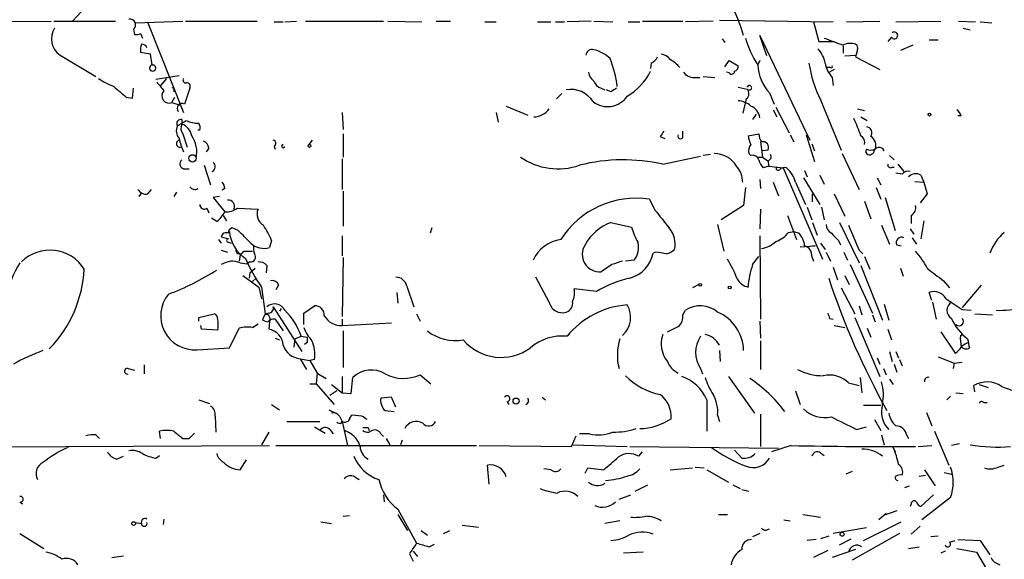
# Model space of a CAD drawing. Extents: x 6 to 44581, y -237483 to 192204.
# Drawn here: x 163 to 256, y 191643 to 191694 of the extents above; entities that cross this region are included whole.
import ezdxf

# ---------------------------------------------------------------- set-up
doc = ezdxf.new("R2010")
doc.units = 0
doc.header["$MEASUREMENT"] = 0
doc.layers.add('MAIN', color=5, linetype='CONTINUOUS')

msp = doc.modelspace()

# ---------------------------------------------------------------- linework, layer by layer
at = {"layer": 'MAIN'}
for p, q in [((169.418, 191695.458), (168.148, 191694.1033)), ((152.7387, 191694.0187), (166.116, 191694.1033)), ((166.37, 191694.1033), (172.212, 191694.1033)), ((174.0747, 191693.934), (178.562, 191694.1033)), ((178.816, 191694.1033), (185.5893, 191694.1033)), ((188.214, 191694.0187), (189.3147, 191694.1033)), ((190.1613, 191694.1033), (197.5273, 191694.1033)), ((197.9507, 191694.1033), (201.168, 191694.0187)), ((202.5227, 191694.1033), (203.8773, 191694.1033)), ((217.17, 191694.1033), (214.884, 191694.0187)), ((217.424, 191694.1033), (219.202, 191694.0187)), ((221.996, 191694.1033), (225.806, 191694.1033)), ((228.6847, 191694.1033), (226.06, 191694.0187)), ((229.2773, 191694.188), (240.03, 191694.0187)), ((241.3, 191694.0187), (244.4327, 191694.1033)), ((245.9567, 191694.0187), (250.19, 191694.1033)), ((251.8833, 191694.1033), (253.492, 191694.0187)), ((173.9053, 191693.3413), (173.99, 191692.8333)), ((175.26, 191693.934), (178.6467, 191685.4673)), ((187.198, 191694.0187), (188.0447, 191694.0187)), ((207.0947, 191694.0187), (208.1953, 191694.0187)), ((212.09, 191694.0187), (213.36, 191694.0187)), ((213.7833, 191694.0187), (214.63, 191694.0187)), ((220.6413, 191694.0187), (221.742, 191694.0187)), ((238.1673, 191694.0187), (238.6753, 191692.156)), ((252.3067, 191693.426), (252.984, 191693.2567)), ((253.9153, 191694.0187), (255.016, 191693.934)), ((174.5827, 191692.918), (174.752, 191692.4947)), ((229.5313, 191692.41), (229.7853, 191692.0713)), ((233.7647, 191690.8013), (233.0873, 191692.7487)), ((233.0873, 191692.7487), (237.8287, 191682.8427)), ((245.5333, 191692.5793), (245.1947, 191692.156)), ((249.0893, 191692.3253), (249.936, 191692.3253)), ((238.6753, 191692.156), (240.1147, 191692.156)), ((240.9613, 191691.7327), (240.9613, 191691.0553)), ((242.316, 191691.394), (242.1467, 191690.7167)), ((247.5653, 191691.8173), (246.38, 191691.3093)), ((166.9627, 191690.886), (170.3493, 191688.854)), ((175.514, 191690.9707), (174.5827, 191691.14)), ((175.6833, 191689.9547), (175.514, 191690.9707)), ((229.7853, 191689.7853), (230.2087, 191690.378)), ((230.2087, 191690.378), (231.0553, 191689.87)), ((233.0873, 191690.378), (232.918, 191689.9547)), ((241.1307, 191690.8013), (242.1467, 191690.886)), ((242.1467, 191690.7167), (244.4327, 191689.5313)), ((175.6833, 191689.9547), (175.768, 191689.9547)), ((222.8427, 191690.124), (222.758, 191689.616)), ((239.776, 191689.7007), (239.4373, 191689.7007)), ((240.1147, 191689.5313), (239.6913, 191689.2773)), ((176.022, 191688.6), (178.2233, 191688.9387)), ((177.038, 191688.6847), (176.4453, 191688.0073)), ((226.7373, 191688.7693), (227.4147, 191688.7693)), ((227.7533, 191688.854), (228.854, 191688.7693)), ((230.2087, 191689.1927), (229.9547, 191689.2773)), ((239.9453, 191688.7693), (240.03, 191688.0073)), ((173.8207, 191686.822), (173.9053, 191687.7533)), ((177.7153, 191687.584), (177.7153, 191687.4147)), ((218.1013, 191687.7533), (218.44, 191687.584)), ((219.0327, 191687.4147), (218.6093, 191687.584)), ((231.0553, 191687.838), (231.902, 191687.6687)), ((173.228, 191686.9067), (173.8207, 191686.822)), ((177.546, 191686.3987), (177.8, 191686.9067)), ((214.376, 191687.2453), (213.868, 191686.7373)), ((231.8173, 191686.7373), (231.4787, 191685.3827)), ((234.0187, 191687.33), (234.442, 191686.2293)), ((238.8447, 191686.6527), (240.792, 191681.9113)), ((177.546, 191686.3987), (178.308, 191686.1447)), ((209.1267, 191686.06), (211.1587, 191685.2133)), ((234.3573, 191685.7213), (234.696, 191685.044)), ((234.6113, 191685.9753), (235.8813, 191683.52)), ((242.316, 191685.806), (242.9933, 191685.6367)), ((178.4773, 191684.79), (178.4773, 191684.3667)), ((193.6327, 191685.4673), (193.7173, 191683.8587)), ((208.1953, 191685.4673), (208.3647, 191684.536)), ((232.7487, 191685.298), (232.41, 191684.79)), ((242.6547, 191685.044), (243.2473, 191684.7053)), ((252.1373, 191685.1287), (251.7987, 191685.1287)), ((178.562, 191683.4353), (178.9853, 191682.1653)), ((180.1707, 191683.774), (180.0013, 191683.774)), ((193.7173, 191683.4353), (193.7173, 191681.234)), ((223.6893, 191683.1813), (224.1127, 191683.012)), ((225.806, 191683.0967), (225.806, 191683.6893)), ((231.9867, 191683.266), (233.0027, 191683.4353)), ((235.966, 191683.3507), (236.3047, 191682.6733)), ((237.49, 191683.3507), (238.252, 191680.8107)), ((181.0173, 191682.0807), (180.7633, 191681.742)), ((187.198, 191682.25), (187.2827, 191681.996)), ((190.5, 191682.4193), (190.8387, 191682.8427)), ((233.172, 191682.6733), (233.3413, 191681.234)), ((237.998, 191682.504), (238.252, 191681.8267)), ((243.1627, 191681.996), (243.078, 191681.742)), ((193.6327, 191681.0647), (193.6327, 191678.186)), ((223.9433, 191680.5567), (227.4993, 191681.3187)), ((228.4307, 191681.488), (227.7533, 191681.4033)), ((232.2407, 191681.4033), (232.0713, 191681.5727)), ((232.918, 191681.234), (233.3413, 191681.234)), ((233.8493, 191681.9113), (233.3413, 191681.8267)), ((233.3413, 191681.234), (233.8493, 191680.8953)), ((240.8767, 191681.5727), (242.4853, 191678.186)), ((245.364, 191681.4033), (245.7873, 191680.98)), ((178.6467, 191680.1333), (179.1547, 191680.1333)), ((180.594, 191680.472), (181.1867, 191678.6093)), ((233.934, 191680.3873), (233.426, 191680.218)), ((233.8493, 191680.8953), (233.934, 191680.3873)), ((233.934, 191680.3873), (235.2887, 191680.218)), ((235.2887, 191680.218), (239.014, 191671.582)), ((245.618, 191680.3027), (245.7873, 191680.3027)), ((246.126, 191680.5567), (246.7187, 191679.8793)), ((237.236, 191679.2867), (238.76, 191676.7467)), ((237.3207, 191679.964), (237.5747, 191679.3713)), ((238.76, 191679.5407), (239.1833, 191678.694)), ((244.1787, 191679.2867), (244.5173, 191678.6093)), ((246.5493, 191679.6253), (245.9567, 191679.71)), ((248.3273, 191679.5407), (248.5813, 191678.8633)), ((182.5413, 191678.2707), (182.2873, 191678.1013)), ((231.7327, 191678.3553), (231.5633, 191676.662)), ((233.0873, 191679.1173), (233.172, 191678.2707)), ((234.3573, 191678.8633), (234.8653, 191677.5933)), ((236.474, 191678.8633), (237.4053, 191676.7467)), ((244.094, 191678.3553), (244.5173, 191677.2547)), ((247.7347, 191678.948), (248.5813, 191678.8633)), ((248.5813, 191678.8633), (248.92, 191677.7627)), ((174.6673, 191677.8473), (174.4133, 191677.5087)), ((175.26, 191677.7627), (175.5987, 191678.186)), ((177.9693, 191677.932), (177.7153, 191677.5087)), ((182.0333, 191677.5087), (181.4407, 191677.424)), ((181.4407, 191677.424), (182.5413, 191676.0693)), ((193.7173, 191678.0167), (193.7173, 191674.7147)), ((238.0827, 191677.0007), (238.0827, 191677.7627)), ((240.1147, 191677.7627), (241.1307, 191675.646)), ((244.9407, 191677.424), (245.872, 191674.2913)), ((248.92, 191677.7627), (248.2427, 191676.916)), ((180.848, 191676.408), (181.0173, 191675.9847)), ((183.7267, 191676.408), (185.674, 191676.3233)), ((222.6733, 191677.2547), (223.1813, 191676.2387)), ((231.5633, 191676.662), (229.4467, 191675.3073)), ((237.5747, 191676.4927), (237.998, 191675.3073)), ((238.9293, 191676.4927), (239.1833, 191675.3073)), ((242.9933, 191677.0853), (243.586, 191675.392)), ((181.7793, 191675.138), (181.2713, 191675.4767)), ((182.372, 191675.7307), (182.7107, 191675.2227)), ((233.172, 191676.3233), (233.0873, 191674.4607)), ((235.712, 191675.7307), (236.5587, 191673.4447)), ((247.396, 191675.7307), (247.396, 191674.9687)), ((183.8113, 191674.2913), (183.2187, 191674.5453)), ((202.0993, 191674.5453), (201.93, 191674.0373)), ((219.0327, 191675.0533), (220.98, 191674.63)), ((229.108, 191674.884), (229.7007, 191672.344)), ((238.0827, 191675.0533), (238.506, 191673.868)), ((240.6227, 191675.0533), (242.4853, 191671.2433)), ((244.602, 191674.7993), (245.364, 191673.0213)), ((248.5813, 191675.2227), (248.3273, 191673.5293)), ((182.2027, 191673.6987), (182.88, 191673.5293)), ((193.6327, 191673.7833), (193.6327, 191671.9207)), ((233.0873, 191673.7833), (233.172, 191665.9093)), ((235.7967, 191674.122), (236.3047, 191674.2067)), ((236.3047, 191674.2067), (236.8127, 191674.0373)), ((247.3113, 191674.4607), (247.65, 191673.9527)), ((247.4807, 191673.614), (247.904, 191673.0213)), ((181.9487, 191673.4447), (182.2027, 191673.106)), ((182.88, 191673.1907), (183.134, 191673.106)), ((186.944, 191673.36), (186.7747, 191672.6827)), ((236.8973, 191672.7673), (238.3367, 191672.852)), ((238.3367, 191672.852), (237.5747, 191672.7673)), ((238.8447, 191673.106), (239.268, 191672.5133)), ((240.538, 191673.36), (240.7073, 191672.9367)), ((246.0413, 191672.9367), (246.4647, 191672.852)), ((182.2027, 191672.4287), (182.7953, 191672.2593)), ((183.9807, 191672.0053), (183.896, 191671.4127)), ((184.3193, 191672.344), (185.166, 191672.344)), ((193.7173, 191671.7513), (193.6327, 191666.1633)), ((223.266, 191672.2593), (223.012, 191672.1747)), ((232.41, 191671.074), (233.0027, 191671.836)), ((237.998, 191671.836), (238.1673, 191671.4127)), ((239.3527, 191672.2593), (239.776, 191671.4127)), ((241.046, 191672.2593), (241.3847, 191671.4973)), ((242.4853, 191672.4287), (242.824, 191672.09)), ((242.9933, 191671.836), (243.5013, 191670.6507)), ((183.9807, 191671.2433), (184.658, 191671.1587)), ((184.912, 191671.328), (184.658, 191671.1587)), ((186.5207, 191670.9893), (186.436, 191670.312)), ((219.1173, 191671.074), (218.1013, 191670.3967)), ((221.234, 191671.4973), (220.3873, 191671.4127)), ((240.03, 191670.82), (240.4533, 191669.6347)), ((241.6387, 191671.074), (243.7553, 191666.502)), ((242.6547, 191670.9893), (244.6867, 191665.8247)), ((184.2347, 191670.058), (185.7587, 191668.9573)), ((184.912, 191670.312), (184.8273, 191669.804)), ((184.912, 191670.312), (185.42, 191670.7353)), ((213.1907, 191667.518), (211.9207, 191669.8887)), ((241.1307, 191670.058), (241.554, 191669.2113)), ((246.38, 191670.7353), (246.634, 191669.9733)), ((185.166, 191669.4653), (185.5047, 191669.804)), ((185.7587, 191668.9573), (186.0127, 191667.8567)), ((186.0127, 191668.9573), (186.3513, 191666.4173)), ((187.6213, 191669.1267), (187.3673, 191668.7033)), ((199.7287, 191669.042), (200.406, 191667.0947)), ((227.33, 191669.2113), (226.7373, 191668.8727)), ((250.444, 191669.55), (251.0367, 191668.8727)), ((254, 191669.1267), (252.222, 191667.01)), ((198.7973, 191668.4493), (198.882, 191667.4333)), ((217.678, 191668.534), (215.5613, 191668.788)), ((240.792, 191668.8727), (242.062, 191666.4173)), ((249.3433, 191667.6873), (249.0893, 191668.4493)), ((187.1133, 191667.0947), (189.8227, 191662.8613)), ((189.992, 191666.502), (191.008, 191667.1793)), ((242.4853, 191667.1793), (242.7393, 191666.3327)), ((244.856, 191667.3487), (245.2793, 191665.8247)), ((249.428, 191667.518), (249.7667, 191665.9093)), ((180.086, 191666.0787), (181.5253, 191666.4173)), ((187.8753, 191666.9253), (187.706, 191666.6713)), ((189.992, 191665.4013), (189.992, 191666.502)), ((200.66, 191666.4173), (200.9987, 191665.74)), ((225.806, 191666.3327), (226.06, 191666.756)), ((243.7553, 191666.3327), (244.0093, 191665.6553)), ((252.222, 191666.8407), (253.0687, 191666.756)), ((253.4073, 191666.4173), (255.1007, 191666.3327)), ((180.086, 191665.74), (180.086, 191666.0787)), ((180.34, 191664.978), (180.2553, 191665.3167)), ((185.166, 191665.1473), (185.674, 191665.486)), ((186.7747, 191665.6553), (186.69, 191664.978)), ((187.2827, 191665.9093), (188.0447, 191664.8087)), ((193.6327, 191665.9093), (193.6327, 191665.3167)), ((193.6327, 191665.3167), (198.2893, 191665.5707)), ((233.0873, 191665.74), (233.172, 191664.1313)), ((239.6913, 191665.994), (240.03, 191665.9093)), ((240.1147, 191665.3167), (241.1307, 191665.1473)), ((242.062, 191666.0787), (244.4327, 191660.4907)), ((181.864, 191664.8933), (180.34, 191664.978)), ((182.9647, 191663.2), (183.896, 191665.0627)), ((189.1453, 191664.0467), (189.738, 191664.3007)), ((189.738, 191664.3007), (190.3307, 191664.216)), ((193.7173, 191664.8087), (193.7173, 191661.3373)), ((243.2473, 191665.0627), (243.586, 191664.216)), ((245.1947, 191664.978), (245.5333, 191663.962)), ((250.19, 191664.724), (251.5447, 191662.692)), ((252.0527, 191664.3853), (252.222, 191664.47)), ((187.2827, 191664.1313), (187.706, 191663.962)), ((189.1453, 191664.0467), (189.0607, 191663.2847)), ((190.3307, 191663.708), (190.0767, 191663.5387)), ((233.172, 191663.8773), (233.172, 191661.168)), ((252.1373, 191663.3693), (252.73, 191663.708)), ((179.9167, 191663.0307), (182.9647, 191663.2)), ((229.2773, 191662.946), (229.362, 191661.93)), ((245.364, 191662.8613), (245.618, 191661.93)), ((245.9567, 191662.8613), (246.2107, 191662.2687)), ((174.9213, 191661.5913), (174.9213, 191660.7447)), ((189.6533, 191662.184), (190.5847, 191662.0147)), ((189.6533, 191662.184), (190.246, 191661.168)), ((191.008, 191662.0993), (190.5847, 191662.0147)), ((190.5847, 191662.0147), (191.262, 191660.8293)), ((244.1787, 191662.2687), (244.4327, 191661.676)), ((245.7873, 191661.676), (246.0413, 191660.914)), ((246.2953, 191662.0993), (246.5493, 191661.5067)), ((249.936, 191662.3533), (251.46, 191661.7607)), ((251.46, 191661.7607), (251.3753, 191661.2527)), ((251.46, 191661.7607), (252.222, 191661.8453)), ((173.3973, 191661.2527), (173.99, 191661.0833)), ((191.262, 191660.8293), (191.1773, 191659.8133)), ((191.262, 191660.8293), (192.1087, 191660.3213)), ((200.9987, 191660.66), (202.0147, 191659.8133)), ((227.4993, 191661.2527), (227.6687, 191660.7447)), ((244.7713, 191661.2527), (245.0253, 191660.66)), ((190.5847, 191659.8133), (191.1773, 191659.8133)), ((191.1773, 191659.8133), (192.8707, 191657.866)), ((192.6167, 191659.7287), (193.6327, 191658.9667)), ((193.6327, 191660.4907), (193.6327, 191658.9667)), ((194.4793, 191658.882), (194.6487, 191660.406)), ((230.124, 191660.4907), (232.5793, 191657.0193)), ((241.4693, 191659.898), (242.4853, 191659.644)), ((242.57, 191660.406), (242.7393, 191658.9667)), ((245.364, 191660.2367), (245.7027, 191659.7287)), ((253.8307, 191659.7287), (254.6773, 191659.4747)), ((193.1247, 191659.136), (192.4473, 191658.7127)), ((193.6327, 191658.9667), (194.4793, 191658.882)), ((236.474, 191659.136), (236.8973, 191657.866)), ((251.6293, 191658.9667), (252.3067, 191658.882)), ((253.4073, 191659.0513), (253.3227, 191659.644)), ((255.9473, 191659.5593), (259.2493, 191658.374)), ((180.086, 191658.2893), (181.102, 191657.9507)), ((186.944, 191657.866), (187.706, 191657.358)), ((198.2893, 191658.5433), (197.2733, 191658.4587)), ((198.7127, 191657.612), (198.2893, 191658.5433)), ((209.2113, 191658.12), (209.3807, 191657.866)), ((212.5133, 191658.5433), (212.852, 191658.2893)), ((228.092, 191658.2893), (228.092, 191655.326)), ((251.1213, 191658.628), (250.7827, 191658.2893)), ((254.254, 191658.0353), (254.5927, 191658.0353)), ((192.3627, 191657.358), (193.04, 191657.0193)), ((197.6967, 191657.2733), (198.5433, 191657.1887)), ((233.172, 191656.9347), (233.172, 191653.8867)), ((242.9087, 191657.7813), (244.5173, 191657.7813)), ((248.8353, 191657.104), (249.3433, 191655.834)), ((181.61, 191656.7653), (181.6947, 191655.2413)), ((188.3833, 191656.2573), (191.516, 191656.2573)), ((193.3787, 191656.7653), (193.6327, 191656.2573)), ((193.548, 191656.088), (193.6327, 191656.2573)), ((193.6327, 191656.2573), (194.1407, 191653.9713)), ((195.4953, 191656.7653), (194.564, 191656.85)), ((229.108, 191656.85), (229.2773, 191656.2573)), ((243.9247, 191656.4267), (244.5173, 191655.4107)), ((176.4453, 191654.6487), (176.3607, 191655.326)), ((179.1547, 191654.6487), (179.6627, 191655.1567)), ((186.69, 191655.2413), (186.0127, 191654.056)), ((191.008, 191655.7493), (192.024, 191655.1567)), ((192.4473, 191655.4953), (192.786, 191655.072)), ((196.088, 191655.6647), (196.1727, 191655.4107)), ((197.2733, 191655.072), (197.5273, 191654.818)), ((217.0007, 191655.072), (216.0693, 191655.072)), ((242.2313, 191655.4953), (243.1627, 191655.7493)), ((249.5973, 191655.326), (250.952, 191652.1087)), ((170.3493, 191654.9873), (170.688, 191654.6487)), ((178.562, 191654.6487), (179.1547, 191654.6487)), ((197.7813, 191654.6487), (198.12, 191654.056)), ((199.3053, 191654.4793), (199.136, 191654.056)), ((215.3073, 191653.8867), (215.7307, 191654.9027)), ((244.602, 191654.9873), (244.856, 191654.056)), ((246.9727, 191654.9873), (247.142, 191654.6487)), ((251.968, 191654.1407), (251.206, 191653.9713)), ((148.6747, 191653.802), (186.7747, 191653.9713)), ((187.3673, 191653.9713), (206.3327, 191653.9713)), ((206.5867, 191653.9713), (215.3073, 191653.8867)), ((215.392, 191654.056), (220.5567, 191653.8867)), ((220.8107, 191653.8867), (234.8653, 191653.7173)), ((221.6573, 191652.9553), (221.996, 191653.3787)), ((230.7167, 191653.548), (231.394, 191652.786)), ((236.0507, 191653.9713), (234.188, 191653.3787)), ((238.8447, 191653.294), (239.1833, 191653.04)), ((245.7027, 191653.802), (245.872, 191653.3787)), ((248.0733, 191653.8867), (249.3433, 191653.9713)), ((172.2967, 191652.7013), (172.974, 191652.9553)), ((176.022, 191652.786), (176.3607, 191653.04)), ((183.9807, 191651.6853), (184.5733, 191652.6167)), ((207.518, 191650.3307), (207.3487, 191652.1087)), ((213.36, 191651.6853), (212.6827, 191651.77)), ((216.5773, 191651.3467), (216.8313, 191651.8547)), ((216.8313, 191651.8547), (218.3553, 191651.6853)), ((224.6207, 191651.6853), (226.7373, 191651.8547)), ((226.9913, 191651.9393), (227.838, 191651.8547)), ((228.092, 191651.6853), (230.124, 191650.5)), ((241.808, 191651.516), (241.2153, 191651.262)), ((248.666, 191651.6853), (249.682, 191650.1613)), ((250.5287, 191651.4313), (251.206, 191651.262)), ((255.6087, 191651.9393), (256.2013, 191652.1087)), ((194.818, 191651.008), (195.2413, 191650.754)), ((248.158, 191651.0927), (248.7507, 191651.1773)), ((221.3187, 191649.6533), (222.504, 191650.246)), ((230.5473, 191650.246), (231.2247, 191649.9073)), ((231.394, 191649.8227), (232.0713, 191649.6533)), ((246.8033, 191649.992), (247.2267, 191650.1613)), ((163.1527, 191648.6373), (163.4067, 191648.468)), ((197.5273, 191649.3147), (197.612, 191648.6373)), ((219.7947, 191648.8913), (220.8953, 191649.3147)), ((249.5127, 191649.3147), (248.3273, 191648.214)), ((251.1213, 191649.0607), (248.412, 191646.944)), ((198.882, 191647.96), (200.66, 191644.7427)), ((246.0413, 191647.7907), (244.7713, 191647.3673)), ((247.396, 191648.468), (247.3113, 191648.214)), ((174.0747, 191646.69), (174.6673, 191646.6053)), ((176.784, 191647.0287), (176.6993, 191646.5207)), ((191.6007, 191646.7747), (192.6167, 191646.6053)), ((193.7173, 191647.2827), (194.31, 191647.3673)), ((198.882, 191647.452), (199.8133, 191645.928)), ((219.8793, 191646.8593), (218.44, 191646.6053)), ((229.1927, 191647.452), (230.0393, 191647.452)), ((235.3733, 191646.944), (235.966, 191646.8593)), ((237.1513, 191647.452), (238.8447, 191647.198)), ((242.9087, 191644.9967), (246.4647, 191646.7747)), ((245.0253, 191647.5367), (244.348, 191646.944)), ((201.0833, 191645.928), (201.676, 191645.5047)), ((203.2, 191645.674), (203.7927, 191645.928)), ((204.978, 191646.436), (206.502, 191646.2667)), ((233.7647, 191646.0127), (234.0187, 191646.0973)), ((243.1627, 191646.182), (240.03, 191645.674)), ((248.2427, 191646.3513), (247.396, 191645.5893)), ((163.1527, 191645.674), (165.4387, 191644.2347)), ((233.0873, 191645.674), (232.41, 191645.3353)), ((238.4213, 191645.0813), (237.5747, 191644.9967)), ((239.6067, 191645.42), (238.8447, 191645.166)), ((240.6227, 191644.5733), (241.7233, 191645.166)), ((246.2953, 191645.674), (241.808, 191643.134)), ((249.936, 191645.42), (249.2587, 191645.3353)), ((251.0367, 191644.8273), (251.5447, 191644.9967)), ((251.7987, 191645.0813), (253.9153, 191644.9967)), ((253.9153, 191644.9967), (254.8467, 191643.642)), ((200.3213, 191643.9807), (200.7447, 191643.4727)), ((201.8453, 191644.404), (202.3533, 191644.658)), ((222.0807, 191643.896), (220.218, 191643.8113)), ((239.522, 191644.0653), (238.1673, 191643.388)), ((242.1467, 191644.15), (239.9453, 191643.388)), ((247.142, 191644.2347), (248.158, 191644.404)), ((250.6133, 191643.9807), (250.19, 191643.8113)), ((251.714, 191644.2347), (253.5767, 191643.896)), ((253.5767, 191643.896), (254.508, 191642.2873)), ((171.8733, 191643.388), (172.974, 191643.5573)), ((199.9827, 191643.7267), (200.3213, 191643.0493))]:
    msp.add_line(p, q, dxfattribs=at)
for centre, radius in [((249.1316, 191685.2557), 0.1338), ((190.5423, 191682.2924), 0.1338), ((179.4844, 191681.1204), 0.3487), ((227.4569, 191669.1691), 0.1338), ((230.251, 191668.9151), 0.1338), ((210.064, 191658.1745), 0.2843), ((173.9234, 191646.5993), 0.1763), ((240.8766, 191645.5894), 0.1893)]:
    msp.add_circle(centre, radius, dxfattribs=at)
for centre, radius, start, end in [((216.4724, 191688.2988), 15.7333, 16.429369, 34.989574), ((173.5793, 191693.755), 0.5268, 308.238486, 100.644377), ((167.992, 191692.4127), 1.8412, 146.60942, 236.01218), ((174.1592, 191693.7655), 0.9474, 259.712463, 296.551529), ((240.1745, 191694.8875), 8.7744, 195.825204, 214.206955), ((409.4119, 192136.6286), 475.6393, 249.029063, 249.25826), ((245.8065, 191692.7448), 0.3194, 211.206782, 126.163198), ((176.1491, 191691.3518), 1.5807, 159.629778, 187.700518), ((174.7351, 191691.4534), 0.4537, 14.017867, 98.594459), ((217.2486, 191690.8317), 0.5891, 72.67557, 174.711354), ((216.6132, 191688.1397), 3.3538, 45.879471, 76.009749), ((236.7282, 191689.7009), 2.5748, 9.457932, 43.667122), ((241.6498, 191690.5187), 1.4698, 70.241028, 117.931925), ((241.9772, 191691.5633), 0.3787, 333.44848, 63.414653), ((208.5967, 191686.4764), 11.123, 7.471182, 21.468438), ((222.1228, 191691.4364), 1.4969, 298.746399, 331.262154), ((223.6892, 191689.8697), 1.1043, 32.481141, 85.595723), ((222.484, 191686.9012), 4.1533, 42.379942, 59.038609), ((175.7256, 191689.6584), 0.2993, 98.124688, 81.856362), ((230.6067, 191689.8022), 0.4537, 284.030118, 8.594459), ((236.6896, 191689.9932), 3.7718, 180.584848, 224.917291), ((248.1041, 191691.4989), 10.4509, 187.55961, 207.626735), ((241.8078, 191690.5471), 2.5748, 189.457932, 223.667122), ((239.8607, 191689.7854), 0.1196, 225, 45), ((174.0189, 191693.3961), 5.8192, 234.059203, 250.147615), ((178.8443, 191688.5153), 0.2603, 139.39393, 282.519254), ((218.0166, 191689.362), 1.1039, 184.400696, 237.530798), ((217.7389, 191691.8151), 5.5865, 300.291135, 333.952791), ((226.822, 191689.8699), 1.1039, 212.469202, 265.599304), ((230.4325, 191689.368), 0.2843, 218.071195, 358.790557), ((426.6228, 191983.725), 390.2692, 229.283307, 229.512501), ((388.1232, 191857.2499), 271.0711, 218.542738, 218.771917), ((177.6306, 191687.6686), 0.1197, 315.033843, 134.966157), ((560, 191559.9864), 401.6256, 161.450464, 161.679638), ((178.9249, 191687.9106), 0.3515, 333.420372, 93.947429), ((215.2788, 191685.2094), 2.4225, 31.726346, 101.416152), ((218.3977, 191688.7269), 1.0178, 196.919786, 253.067804), ((303.9366, 191560.5841), 152.6259, 123.57026, 123.799443), ((231.4604, 191687.2393), 0.616, 305.411159, 44.197517), ((232.1137, 191687.7957), 0.2159, 258.674454, 168.700477), ((177.2677, 191687.0201), 0.6809, 135.267763, 294.125683), ((218.7137, 191688.2211), 2.2156, 231.660056, 326.285547), ((178.4833, 191685.8484), 0.4545, 56.93227, 220.699736), ((211.7089, 191686.8646), 1.8211, 271.334122, 324.457933), ((230.937, 191684.655), 1.9167, 47.14175, 86.461333), ((231.7949, 191684.8412), 1.2978, 5.221209, 69.909016), ((251.0372, 191684.7904), 1.1509, 17.093579, 53.981411), ((178.3841, 191684.409), 0.3922, 76.254272, 212.672898), ((225.1295, 191676.8334), 18.6684, 20.15559, 25.514714), ((179.0275, 191683.7316), 1.0792, 154.43462, 221.822252), ((51.4796, 191896.1226), 246.8469, 300.848162, 301.077349), ((179.3348, 191683.9751), 0.9427, 155.45494, 214.934259), ((177.9034, 191682.9367), 1.5409, 12.339655, 68.132994), ((179.9857, 191686.8758), 2.4266, 243.440229, 272.368939), ((179.2974, 191684.0087), 0.9043, 344.957161, 29.303222), ((243.0949, 191683.52), 0.5966, 325.406893, 83.4742), ((182.4586, 191683.7184), 4.2938, 189.469123, 207.405908), ((177.1511, 191681.7138), 2.7397, 348.109296, 34.510246), ((350.8701, 191598.7527), 152.6537, 146.192759, 146.421922), ((225.5943, 191683.2236), 0.2468, 149.008378, 329.06013), ((234.5444, 191683.5718), 2.5759, 186.817951, 206.577983), ((234.5248, 191683.5193), 1.5244, 183.158773, 213.708832), ((242.2949, 191682.6311), 0.7298, 343.129307, 60.459624), ((243.1158, 191682.3451), 0.9593, 338.658881, 60.650705), ((178.308, 191682.504), 0.347, 104.044254, 284.044254), ((180.2072, 191682.0022), 0.8139, 5.534773, 68.212969), ((187.0569, 191682.5322), 0.3156, 296.565051, 79.704897), ((188.0605, 191682.2658), 0.1543, 95.876849, 354.123151), ((233.0028, 191681.8266), 0.9655, 142.127098, 195.246791), ((233.4044, 191682.1767), 0.5181, 329.182295, 106.563661), ((243.586, 191682.8429), 0.9468, 243.443068, 296.556932), ((244.3668, 191681.6291), 0.5276, 21.995003, 176.935838), ((214.0373, 191686.4408), 6.3052, 235.668758, 288.800471), ((228.8131, 191679.1685), 2.4046, 30.454189, 91.043706), ((232.4, 191680.7925), 0.6312, 17.280921, 104.617437), ((233.7787, 191681.2763), 0.3875, 280.497939, 33.11188), ((243.4802, 191681.8902), 0.4286, 200.2275, 327.084854), ((178.7738, 191680.599), 0.4828, 127.890597, 254.734472), ((181.1223, 191680.3303), 0.5079, 297.39237, 51.178106), ((220.1827, 191664.1183), 16.8631, 77.114229, 104.118568), ((229.1654, 191678.8409), 2.3134, 0.554786, 41.947817), ((234.6281, 191681.3844), 1.675, 193.971531, 224.136456), ((234.823, 191680.1757), 0.1796, 135, 315), ((235.4156, 191679.6255), 0.6292, 70.338213, 137.731211), ((233.7846, 191678.1244), 2.789, 15.362683, 48.647103), ((245.4486, 191680.5002), 0.2601, 167.454468, 310.620402), ((247.0996, 191679.2443), 0.6694, 71.562344, 145.303222), ((247.8458, 191678.6784), 0.9876, 60.82143, 135.447133), ((179.7049, 191678.7363), 0.5519, 212.471989, 302.480746), ((181.5858, 191678.2119), 0.9573, 3.521453, 42.879217), ((175.0765, 191678.5951), 0.8524, 208.681808, 282.43184), ((221.3923, 191668.9477), 8.4052, 81.233625, 147.654284), ((180.594, 191676.7466), 0.4233, 179.986464, 306.875312), ((182.6543, 191677.9176), 1.8518, 266.501448, 305.389486), ((182.8771, 191676.5965), 0.5793, 331.864686, 98.117514), ((246.9869, 191676.4785), 0.8524, 298.681808, 12.43184), ((179.8324, 191677.5084), 3.0674, 309.397568, 332.020577), ((186.817, 191675.8576), 1.2342, 157.832221, 239.035447), ((647.1961, 192014.057), 542.1344, 218.544804, 218.773994), ((183.3286, 191674.1051), 0.4537, 104.017867, 188.59446), ((181.4733, 191671.3851), 5.8162, 19.849372, 35.945242), ((220.5801, 191670.7756), 4.5489, 109.886904, 151.63552), ((226.3138, 191675.9847), 5.5031, 194.250882, 210.511471), ((222.7577, 191673.0212), 2.3421, 347.475173, 40.598376), ((240.453, 191674.9684), 1.1035, 184.386361, 237.538365), ((834.6087, 191927.606), 644.7678, 203.0845766, 203.3137666), ((182.6683, 191673.614), 0.4733, 63.429535, 169.689739), ((186.386, 191674.5323), 3.4368, 185.436381, 236.491649), ((-111.9334, 191377.3362), 419.1029, 44.887835, 45.117008), ((233.9337, 191675.4772), 2.3038, 287.104923, 323.966775), ((235.4068, 191672.7333), 1.9175, 3.548936, 42.846529), ((409.5242, 191843.0235), 239.462, 224.885409, 225.114592), ((246.4788, 191673.1765), 0.499, 61.262153, 208.727777), ((259.0018, 191670.7291), 4.3994, 129.536269, 160.816713), ((182.88, 191673.36), 0.1693, 90, 270), ((186.2667, 191674.4945), 1.8817, 227.552213, 285.662654), ((186.8171, 191672.6402), 1.5807, 172.299482, 200.370222), ((214.7718, 191670.0547), 3.4238, 98.067388, 155.080866), ((217.9743, 191672.0477), 1.6559, 147.528808, 274.398705), ((219.7097, 191672.6827), 1.931, 322.12892, 15.252516), ((232.8333, 191675.138), 2.575, 279.463785, 313.667268), ((237.1004, 191671.9714), 0.9077, 351.421795, 75.954571), ((166.0183, 191668.6525), 3.7985, 31.739326, 135.221852), ((183.9492, 191672.4847), 0.3959, 188.132149, 339.184822), ((184.9713, 191671.7937), 0.4694, 262.743283, 39.145968), ((220.084, 191672.6861), 2.9723, 284.151722, 350.092742), ((181.4483, 191418.1706), 257.5069, 80.424912, 80.654091), ((223.8764, 191673.7176), 1.6774, 283.993164, 314.113543), ((241.7329, 191666.9987), 8.1004, 27.470089, 41.290791), ((175.0785, 191664.3279), 13.7858, 149.89189, 164.439559), ((183.2454, 191669.544), 1.8515, 66.601499, 124.274558), ((197.7813, 191677.3603), 14.4606, 203.186833, 215.527545), ((185.7707, 191670.3422), 0.9905, 40.787625, 95.602387), ((304.2977, 191417.2511), 267.7345, 108.322042, 108.551232), ((219.2355, 191665.0156), 12.6428, 21.841888, 31.290655), ((240.0231, 191668.4509), 8.0523, 160.988567, 176.394372), ((157.6176, 191671.2563), 11.6469, 315.654329, 357.019455), ((168.2207, 191691.9681), 25.3355, 290.775339, 302.354965), ((198.7106, 191668.8533), 1.0354, 10.500344, 89.883793), ((546.0162, 192051.1544), 482.685, 232.011204, 232.240379), ((187.0186, 191668.9392), 0.6312, 17.280921, 104.617437), ((223.2357, 191659.3237), 10.7572, 103.028191, 121.107716), ((232.2266, 191670.3355), 1.3989, 206.134608, 260.125597), ((307.8401, 191692.2973), 71.8453, 198.244925, 209.175866), ((179.6963, 191666.2408), 3.2177, 140.672757, 273.927667), ((213.6983, 191668.4494), 1.8935, 333.439008, 10.301057), ((249.555, 191667.2337), 1.3018, 28.592896, 110.961986), ((255.7391, 191675.1223), 8.3717, 267.947727, 302.042599), ((187.2336, 191666.2566), 1.1003, 26.993562, 130.38497), ((186.6712, 191666.9629), 0.4613, 272.335786, 16.600508), ((191.0672, 191666.3072), 0.8741, 356.116598, 93.883402), ((214.4207, 191667.7877), 1.2593, 192.367424, 287.496796), ((214.5329, 191667.423), 0.8777, 287.669069, 11.814356), ((221.1035, 191659.306), 7.9768, 93.930657, 141.233063), ((218.6207, 191666.0783), 2.2702, 311.778991, 31.485317), ((227.4707, 191664.6321), 2.5497, 50.04827, 123.592218), ((505.4598, 192048.3484), 457.9056, 236.195341, 236.424524), ((251.6802, 191666.756), 0.8975, 121.894405, 238.105595), ((181.4154, 191665.9771), 0.4537, 351.405541, 75.982133), ((186.8454, 191665.7681), 0.7502, 101.955529, 175.67334), ((186.2992, 191665.8897), 0.5302, 333.758787, 84.36038), ((184.1691, 191662.5447), 5.8392, 17.501241, 46.154614), ((193.5382, 191667.1501), 1.8358, 209.431708, 272.950618), ((224.6972, 191666.1274), 1.1277, 307.436933, 10.489812), ((227.5153, 191662.8643), 4.0488, 1.156233, 66.835414), ((366.599, 191708.5705), 133.8593, 198.316987, 198.546184), ((179.7251, 191665.4013), 2.1984, 346.639496, 13.360504), ((228.7013, 191792.7399), 133.8752, 251.443679, 251.672862), ((187.1217, 191665.3084), 0.6221, 75.000949, 146.108134), ((97.8747, 191918.978), 283.9812, 296.45046, 296.679643), ((255.9259, 191668.1179), 5.1758, 204.22719, 231.868017), ((251.9115, 191665.7118), 0.4196, 227.73366, 42.26634), ((184.7424, 191661.9312), 3.2439, 82.496631, 105.124837), ((186.4183, 191663.3724), 1.6284, 2.872245, 80.395383), ((194.3958, 191666.926), 4.7494, 201.99384, 219.934081), ((204.3219, 191668.1954), 4.2977, 232.000841, 279.925655), ((214.424, 191659.7274), 4.5964, 84.256289, 130.930523), ((226.3084, 191663.559), 2.5345, 158.934086, 219.995155), ((229.701, 191662.7767), 2.6777, 145.309312, 214.690688), ((227.584, 191662.6074), 1.8931, 26.563698, 79.6938), ((255.4, 191664.089), 3.3604, 174.941414, 193.848085), ((189.85, 191664.0869), 1.913, 199.319587, 264.098379), ((317.3306, 191663.962), 127.0002, 179.885409, 180.114592), ((188.2146, 191662.6074), 2.8392, 349.691002, 26.568661), ((208.6503, 191667.0197), 4.7139, 220.440849, 305.874385), ((224.4945, 191662.5087), 4.8647, 161.569521, 194.962371), ((252.594, 191663.6256), 0.5238, 209.301137, 305.653396), ((464.4606, 191705.9425), 215.8358, 191.192712, 191.421926), ((172.6412, 191643.2057), 21.0424, 110.261799, 118.625976), ((250.8248, 191664.0044), 1.4969, 298.746399, 331.262154), ((226.2059, 191662.6084), 1.9603, 200.2468, 245.169743), ((173.3233, 191660.9987), 0.2646, 73.757121, 286.242879), ((196.3905, 191658.6157), 2.4978, 58.46974, 134.213309), ((199.4343, 191664.0796), 3.7604, 242.478904, 294.583166), ((239.0676, 191665.8289), 5.2537, 242.519453, 270.339173), ((239.6758, 191658.1079), 2.534, 44.94564, 103.164262), ((224.9429, 191665.0806), 6.4071, 224.681936, 258.7169), ((224.5215, 191656.8214), 3.8605, 22.34849, 71.893117), ((234.6215, 191662.5942), 7.0471, 198.089912, 212.601082), ((224.6712, 191649.1252), 13.4675, 36.779365, 56.23654), ((240.239, 191658.7481), 4.5343, 348.782254, 15.799945), ((248.9867, 191660.0853), 0.3367, 72.259218, 197.740782), ((254.5685, 191657.5395), 2.4456, 55.680919, 120.624242), ((222.1073, 191656.7254), 2.6068, 355.288926, 52.636443), ((225.7889, 191657.1482), 3.3324, 354.866123, 29.660645), ((198.5519, 191658.2471), 1.296, 170.603091, 228.710104), ((209.1941, 191658.3975), 0.2781, 273.546769, 148.379), ((210.8717, 191658.2202), 0.3732, 288.366982, 39.726936), ((246.9687, 191657.177), 2.3837, 163.199457, 224.86913), ((254.0635, 191657.8872), 0.2413, 37.862488, 164.742799), ((180.7776, 191656.9489), 0.8524, 347.561596, 61.318192), ((192.8283, 191656.3842), 0.6694, 34.698943, 108.426829), ((239.2522, 191659.486), 2.8706, 225.382484, 282.238485), ((247.3151, 191657.3965), 2.0704, 190.496919, 228.997087), ((193.4211, 191656.5537), 0.4827, 232.11877, 285.242626), ((193.8867, 191656.6806), 0.4936, 239.034253, 329.044206), ((194.8602, 191656.3844), 0.5518, 122.463229, 175.603684), ((111.0993, 191529.596), 152.6261, 56.200547, 56.42973), ((200.6364, 191655.0659), 1.1935, 58.911104, 154.48485), ((201.7972, 191656.5099), 0.6888, 217.769932, 338.485901), ((221.6781, 191660.9633), 5.3837, 270.680071, 304.214294), ((537.4058, 192248.7574), 662.6371, 243.31842, 243.5475953), ((170.0952, 191652.6161), 2.3848, 83.883473, 106.497195), ((177.038, 191652.6603), 2.7504, 75.743974, 104.256026), ((347.4611, 191866.6591), 271.0633, 231.228066, 231.457253), ((192.0179, 191655.054), 0.6157, 45.783022, 144.598617), ((193.1246, 191653.2093), 2.3033, 17.103826, 72.896174), ((195.834, 191782.6646), 127.0002, 269.885409, 270.114592), ((196.0154, 191655.8581), 0.6243, 225.77878, 301.541369), ((196.7124, 191654.8497), 0.6034, 21.619776, 127.870819), ((217.8427, 191658.5193), 3.5487, 256.274292, 292.522494), ((219.3377, 191661.6821), 6.4422, 268.793025, 288.70129), ((245.9548, 191654.7988), 1.0352, 10.491477, 89.89484), ((172.2977, 191643.5977), 11.1821, 114.13927, 128.386534), ((172.6069, 191653.9568), 1.2933, 206.551182, 256.121711), ((173.8208, 191651.8554), 1.6432, 55.480164, 101.898715), ((176.6996, 191656.9359), 4.2048, 242.40748, 260.72652), ((183.0349, 191653.5197), 1.2934, 193.885827, 243.446835), ((196.6644, 191653.9095), 1.3386, 180.975954, 244.495435), ((220.7463, 191651.4708), 1.7417, 58.463615, 126.511331), ((236.5064, 191664.6875), 13.5038, 233.717421, 249.681181), ((231.6056, 191654.268), 1.497, 261.874228, 314.991881), ((245.1507, 192101.2591), 447.3804, 268.834487, 270.341768), ((238.5484, 191652.8071), 0.57, 58.677654, 164.930019), ((242.8116, 191650.7025), 2.9311, 50.227967, 91.413434), ((238.1104, 191650.5199), 8.2713, 11.672247, 23.378502), ((255.5238, 191668.2579), 14.4272, 259.860682, 275.050968), ((165.8665, 191651.3163), 1.1652, 116.094433, 208.854958), ((184.0758, 191653.9523), 2.269, 224.473252, 267.597867), ((198.2764, 191654.3938), 3.824, 202.097172, 252.145959), ((-77.3296, 191990.9672), 450.0464, 311.07222, 311.301393), ((232.4947, 191653.6279), 1.7411, 247.103452, 331.082518), ((207.6449, 191650.6008), 1.5367, 15.365646, 101.113237), ((213.7893, 191652.1268), 0.6159, 225.802667, 324.596423), ((220.18, 191653.1277), 2.0696, 280.487343, 319.00263), ((245.745, 191651.4737), 0.8571, 339.770189, 57.090465), ((247.1704, 191650.5), 4.2049, 339.983483, 20.016517), ((254.8744, 191653.3879), 1.6241, 250.740588, 296.880597), ((194.4142, 191650.2981), 0.8167, 60.36824, 138.554055), ((201.8219, 191651.7936), 4.8311, 192.426669, 232.516228), ((217.73, 191651.3932), 1.2085, 227.656147, 305.981361), ((218.0028, 191658.2619), 7.6105, 273.932211, 289.607537), ((246.1472, 191650.9233), 0.2549, 138.355262, 265.228891), ((246.3798, 191650.2465), 0.9461, 79.679445, 116.565051), ((214.8426, 191656.1346), 6.7099, 248.137701, 262.378666), ((214.694, 191647.9787), 1.6779, 44.048619, 116.218401), ((163.2267, 191648.8913), 0.2646, 253.757121, 106.242879), ((218.2284, 191649.9285), 1.7816, 246.174326, 313.553582), ((247.6802, 191648.462), 0.2843, 38.071195, 178.790557), ((248.6234, 191648.9334), 0.778, 202.371723, 247.628278), ((174.9973, 191646.7258), 0.3513, 59.559261, 200.059742), ((174.9291, 191646.6009), 0.2618, 179.037136, 19.895235), ((221.2765, 191652.9927), 5.8072, 266.236263, 280.499166), ((222.3548, 191644.6929), 2.5899, 56.771352, 90.444676), ((221.9667, 191642.9069), 2.8789, 68.709717, 115.528974), ((233.5953, 191646.3512), 0.3785, 206.551513, 296.585359), ((218.8342, 191648.7343), 3.7429, 273.040062, 300.360455), ((232.2661, 191644.2092), 0.8741, 86.116598, 183.883402), ((250.8596, 191644.6426), 0.2559, 195.714701, 46.203383), ((165.1322, 191640.7721), 3.1599, 50.73815, 81.339859), ((454.3327, 191474.9021), 305.2797, 146.196642, 146.425815), ((285.9229, 191940.8816), 308.1688, 253.938084, 254.16728), ((232.5313, 191642.269), 2.1981, 121.158215, 168.40789), ((242.2738, 191643.7263), 0.8222, 55.515524, 168.088731), ((167.5976, 191642.0754), 1.2345, 30.974105, 112.158227), ((256.0887, 191643.967), 1.2941, 206.576931, 256.108716)]:
    msp.add_arc(centre, radius, start, end, dxfattribs=at)

doc.saveas('drawing.dxf')
